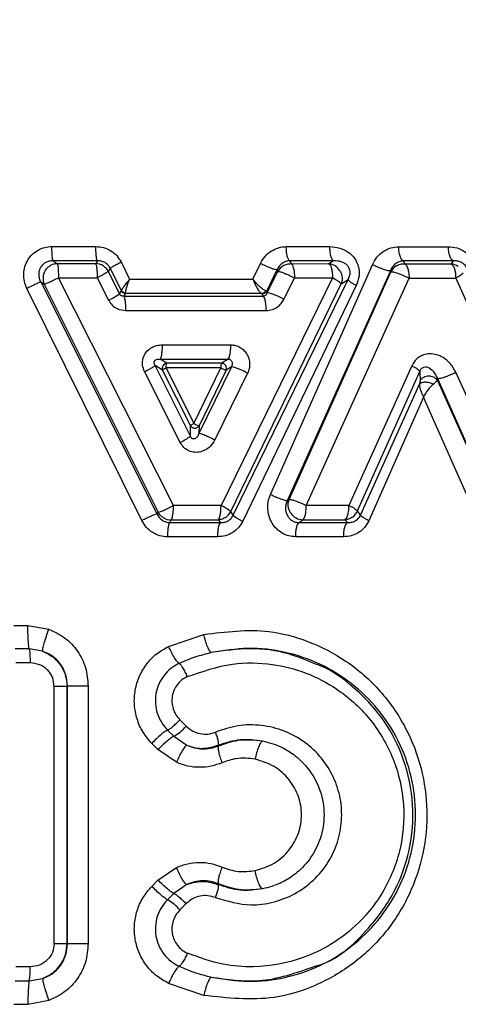
# Model space of a CAD drawing. Extents: x 106 to 300, y 47 to 278.
# Drawn here: x 137 to 142, y 136 to 146 of the extents above; entities that cross this region are included whole.
import ezdxf

# ---------------------------------------------------------------- set-up
doc = ezdxf.new("R2010")
doc.units = 0
doc.layers.get('0').update_dxf_attribs({"linetype": 'CONTINUOUS'})

msp = doc.modelspace()

# ---------------------------------------------------------------- linework, layer by layer
at = {"color": 7, "linetype": 'CONTINUOUS'}
for p, q in [((137.794, 143.795), (138.249, 143.795)), ((140.218, 143.794), (140.668, 143.794)), ((141.381, 143.793), (141.895, 143.793)), ((137.806, 143.647), (137.849, 143.62)), ((138.265, 143.647), (137.806, 143.647)), ((138.265, 143.647), (138.247, 143.62)), ((138.509, 143.635), (138.597, 143.456)), ((140.252, 143.646), (140.268, 143.618)), ((140.707, 143.646), (140.252, 143.646)), ((140.707, 143.646), (140.659, 143.617)), ((141.426, 143.646), (141.443, 143.616)), ((141.944, 143.645), (141.426, 143.646)), ((141.944, 143.645), (141.922, 143.615)), ((137.849, 143.62), (138.247, 143.62)), ((138.398, 143.57), (138.377, 143.537)), ((138.377, 143.537), (138.492, 143.305)), ((138.514, 143.34), (138.398, 143.57)), ((139.872, 143.456), (139.951, 143.62)), ((140.121, 143.553), (140.013, 143.331)), ((140.021, 143.316), (140.129, 143.538)), ((140.054, 141.23), (141.109, 143.607)), ((140.121, 143.553), (140.129, 143.538)), ((141.294, 143.543), (140.227, 141.166)), ((140.248, 141.18), (141.3, 143.533)), ((140.268, 143.618), (140.659, 143.617)), ((141.294, 143.543), (141.3, 143.533)), ((141.443, 143.616), (141.922, 143.615)), ((137.678, 143.428), (137.715, 143.405)), ((137.678, 143.428), (138.881, 141.029)), ((139.051, 141.116), (137.861, 143.472)), ((137.861, 143.472), (138.263, 143.472)), ((138.263, 143.472), (138.38, 143.24)), ((138.597, 143.456), (139.872, 143.456)), ((140.696, 143.47), (139.543, 141.116)), ((139.669, 141.016), (140.858, 143.453)), ((140.193, 143.248), (140.302, 143.47)), ((140.302, 143.47), (140.696, 143.47)), ((140.424, 141.117), (141.487, 143.469)), ((140.785, 143.409), (140.858, 143.453)), ((141.487, 143.469), (141.97, 143.468)), ((141.97, 143.468), (143.022, 141.122)), ((138.725, 140.961), (137.535, 143.361)), ((137.715, 143.405), (138.892, 141.048)), ((138.492, 143.305), (138.513, 143.336)), ((138.513, 143.336), (138.514, 143.34)), ((139.644, 141.054), (140.785, 143.409)), ((140.942, 143.392), (139.767, 140.954)), ((140.013, 143.331), (140.004, 143.335)), ((140.013, 143.331), (140.021, 143.316)), ((138.555, 143.309), (138.538, 143.282)), ((138.538, 143.282), (139.98, 143.28)), ((138.555, 143.309), (138.556, 143.314)), ((139.961, 143.308), (138.555, 143.309)), ((139.967, 143.304), (139.961, 143.308)), ((139.98, 143.28), (139.967, 143.304)), ((138.556, 143.133), (140.012, 143.133)), ((138.934, 142.778), (139.644, 142.778)), ((138.913, 142.63), (139.616, 142.631)), ((138.982, 142.588), (138.913, 142.63)), ((139.616, 142.631), (139.55, 142.588)), ((139.226, 141.833), (138.861, 142.565)), ((138.939, 142.518), (138.861, 142.565)), ((139.227, 141.943), (138.939, 142.518)), ((138.975, 142.539), (139.261, 141.964)), ((139.54, 142.539), (138.975, 142.539)), ((139.55, 142.588), (138.982, 142.588)), ((139.261, 141.964), (139.54, 142.539)), ((139.65, 142.552), (139.315, 141.862)), ((139.596, 142.517), (139.316, 141.942)), ((139.65, 142.552), (139.596, 142.517)), ((141.516, 142.561), (140.866, 141.118)), ((139.121, 141.77), (138.753, 142.501)), ((139.818, 142.484), (139.479, 141.795)), ((140.955, 141.061), (141.598, 142.504)), ((141.598, 142.504), (141.601, 142.403)), ((141.78, 142.408), (141.78, 142.429)), ((141.78, 142.429), (142.393, 141.056)), ((142.592, 141.121), (141.972, 142.494)), ((140.987, 141.016), (141.595, 142.373)), ((141.78, 142.408), (142.389, 141.05)), ((141.638, 142.237), (141.072, 140.959)), ((142.192, 140.985), (141.638, 142.237)), ((139.226, 141.833), (139.227, 141.943)), ((139.316, 141.942), (139.315, 141.862)), ((139.543, 141.116), (139.051, 141.116)), ((140.227, 141.166), (140.248, 141.18)), ((140.866, 141.118), (140.424, 141.117)), ((138.892, 141.048), (138.881, 141.029)), ((139.669, 141.016), (139.644, 141.054)), ((140.987, 141.016), (140.955, 141.061)), ((139.012, 140.941), (139.028, 140.968)), ((139.012, 140.941), (139.534, 140.941)), ((139.028, 140.968), (139.516, 140.969)), ((139.516, 140.969), (139.534, 140.941)), ((140.347, 140.941), (140.39, 140.97)), ((140.347, 140.941), (140.848, 140.942)), ((140.39, 140.97), (140.827, 140.97)), ((140.827, 140.97), (140.848, 140.942)), ((139.507, 140.794), (138.989, 140.793)), ((140.809, 140.794), (140.312, 140.794)), ((137.4, 139.877), (137.546, 139.877)), ((137.546, 139.877), (137.762, 139.839)), ((139.001, 139.66), (139.366, 139.784)), ((137.56, 139.635), (137.413, 139.635)), ((137.697, 139.611), (137.56, 139.635)), ((137.569, 139.49), (137.42, 139.49)), ((137.818, 136.59), (137.818, 139.247)), ((137.952, 139.247), (137.818, 139.247)), ((137.952, 139.247), (137.954, 139.25)), ((137.952, 136.59), (137.952, 139.247)), ((137.954, 136.588), (137.954, 139.25)), ((138.169, 139.25), (138.169, 136.588)), ((139.117, 138.901), (139.182, 138.837)), ((138.99, 138.795), (139.054, 138.731)), ((138.891, 138.593), (138.827, 138.657)), ((139.054, 138.731), (139.188, 138.639)), ((139.082, 138.462), (138.891, 138.593)), ((139.516, 138.632), (139.516, 138.641)), ((138.891, 137.245), (139.081, 137.376)), ((138.827, 137.18), (138.891, 137.245)), ((139.188, 137.198), (139.054, 137.107)), ((139.516, 137.197), (139.516, 137.206)), ((139.054, 137.107), (138.99, 137.042)), ((139.182, 137.001), (139.117, 136.936)), ((137.954, 136.588), (137.952, 136.59)), ((137.569, 136.348), (137.42, 136.348)), ((137.413, 136.202), (137.56, 136.202)), ((137.56, 136.202), (137.697, 136.226)), ((139.365, 136.053), (139.001, 136.177)), ((137.762, 135.999), (137.546, 135.96)), ((137.546, 135.96), (137.4, 135.96))]:
    msp.add_line(p, q, dxfattribs=at)
for centre, radius, start, end in [((137.854, 143.466), 0.152, 147.485, 203.4223), ((138.241, 143.467), 0.152, 57.2768, 87.5813), ((140.264, 143.465), 0.152, 119.884, 151.6352), ((140.642, 143.466), 0.152, 30.7644, 83.6843), ((141.435, 143.464), 0.152, 120.1006, 153.0739), ((141.907, 143.464), 0.152, 53.8009, 84.3986), ((138.053, 143.941), 0.773, 294.9913, 304.6191), ((139.902, 142.761), 0.568, 59.2127, 77.9), ((138.987, 142.538), 0.0507, 95.1113, 149.2368), ((139.549, 142.537), 0.0507, 336.6725, 33.2106), ((139.505, 141.947), 0.622, 59.8369, 76.5407), ((138.905, 142.242), 0.519, 294.5938, 308.1664), ((139.026, 141.121), 0.152, 239.6247, 270.7885), ((139.507, 141.121), 0.152, 303.695, 334.023), ((140.391, 141.122), 0.152, 213.3696, 269.4832), ((140.815, 141.122), 0.152, 305.3762, 336.2388), ((138.793, 139.176), 0.517, 300.4269, 318.9394), ((138.721, 136.59), 0.526, 41.1465, 59.3013), ((136.759, 136.322), 0.81, 351.4772, 1.7858)]:
    msp.add_arc(centre, radius, start, end, dxfattribs=at)
for points, knots in [([(141.658, 149.522), (141.892, 149.227), (142.375, 148.621), (143.157, 147.77), (143.955, 146.943), (144.902, 146.003), (145.96, 144.988), (147.099, 143.921), (148.157, 142.946), (149.127, 142.062), (149.985, 141.285), (150.653, 140.684), (151.142, 140.246), (151.441, 139.977), (151.636, 139.804), (151.759, 139.693), (151.777, 139.677), (151.786, 139.669)], [0, 0, 0, 0, 0.056757, 0.116577, 0.176234, 0.234431, 0.32625, 0.412443, 0.496895, 0.581736, 0.663801, 0.743685, 0.805462, 0.864479, 0.903365, 0.948242, 1, 1, 1, 1]), ([(149.786, 137.669), (149.778, 137.679), (149.763, 137.698), (149.653, 137.825), (149.485, 138.028), (149.229, 138.332), (148.72, 138.941), (147.88, 139.947), (146.646, 141.442), (145.235, 143.178), (143.912, 144.849), (142.77, 146.369), (141.851, 147.648), (141.296, 148.555), (141.027, 148.996)], [0, 0, 0, 0, 0.051373, 0.097956, 0.134669, 0.193252, 0.254168, 0.375354, 0.499236, 0.628479, 0.761199, 0.841444, 0.9231, 1, 1, 1, 1]), ([(137.535, 143.361), (137.525, 143.385), (137.505, 143.434), (137.5, 143.512), (137.512, 143.588), (137.543, 143.657), (137.589, 143.716), (137.65, 143.76), (137.719, 143.789), (137.769, 143.793), (137.794, 143.795)], [0, 0, 0, 0, 0.129775, 0.259029, 0.383878, 0.508187, 0.630485, 0.752495, 0.87609, 1, 1, 1, 1]), ([(137.806, 143.647), (137.804, 143.651), (137.801, 143.661), (137.797, 143.696), (137.795, 143.742), (137.794, 143.777), (137.794, 143.795)], [0, 0, 0, 0, 0.239921, 0.496804, 0.755435, 1, 1, 1, 1]), ([(138.265, 143.647), (138.262, 143.651), (138.258, 143.661), (138.253, 143.696), (138.249, 143.743), (138.249, 143.778), (138.249, 143.795)], [0, 0, 0, 0, 0.242274, 0.500046, 0.757793, 1, 1, 1, 1]), ([(138.249, 143.795), (138.276, 143.792), (138.33, 143.788), (138.404, 143.754), (138.468, 143.703), (138.495, 143.658), (138.509, 143.635)], [0, 0, 0, 0, 0.255105, 0.507232, 0.753901, 1, 1, 1, 1]), ([(139.951, 143.62), (139.965, 143.645), (139.994, 143.695), (140.061, 143.75), (140.136, 143.787), (140.191, 143.792), (140.218, 143.794)], [0, 0, 0, 0, 0.253765, 0.506925, 0.755088, 1, 1, 1, 1]), ([(140.252, 143.646), (140.248, 143.651), (140.239, 143.66), (140.227, 143.694), (140.219, 143.741), (140.218, 143.776), (140.218, 143.794)], [0, 0, 0, 0, 0.2342456, 0.488762, 0.7494207, 1, 1, 1, 1]), ([(140.668, 143.794), (140.703, 143.791), (140.77, 143.786), (140.854, 143.744), (140.917, 143.687), (140.954, 143.624), (140.972, 143.558), (140.974, 143.478), (140.954, 143.424), (140.942, 143.392)], [0, 0, 0, 0, 0.180551, 0.350854, 0.482151, 0.608501, 0.716554, 0.825711, 1, 1, 1, 1]), ([(140.707, 143.646), (140.701, 143.651), (140.691, 143.66), (140.678, 143.696), (140.67, 143.742), (140.669, 143.777), (140.668, 143.794)], [0, 0, 0, 0, 0.242418, 0.500134, 0.757776, 1, 1, 1, 1]), ([(141.109, 143.607), (141.123, 143.634), (141.152, 143.687), (141.219, 143.746), (141.297, 143.786), (141.353, 143.791), (141.381, 143.793)], [0, 0, 0, 0, 0.251267, 0.503254, 0.752726, 1, 1, 1, 1]), ([(141.426, 143.646), (141.42, 143.65), (141.408, 143.659), (141.394, 143.693), (141.383, 143.74), (141.382, 143.775), (141.381, 143.793)], [0, 0, 0, 0, 0.231334, 0.484567, 0.746226, 1, 1, 1, 1]), ([(141.895, 143.793), (141.925, 143.79), (141.983, 143.786), (142.059, 143.749), (142.12, 143.697), (142.145, 143.652), (142.157, 143.63)], [0, 0, 0, 0, 0.280829, 0.548402, 0.777612, 1, 1, 1, 1]), ([(141.944, 143.645), (141.937, 143.65), (141.924, 143.66), (141.908, 143.695), (141.897, 143.742), (141.895, 143.776), (141.895, 143.793)], [0, 0, 0, 0, 0.242554, 0.500219, 0.757764, 1, 1, 1, 1]), ([(137.806, 143.647), (137.793, 143.646), (137.766, 143.645), (137.729, 143.631), (137.698, 143.609), (137.674, 143.578), (137.66, 143.542), (137.656, 143.504), (137.661, 143.464), (137.673, 143.44), (137.678, 143.428)], [0, 0, 0, 0, 0.1264859, 0.2507537, 0.3732848, 0.4951871, 0.6178941, 0.7426459, 0.8700647, 1, 1, 1, 1]), ([(138.398, 143.57), (138.391, 143.582), (138.377, 143.605), (138.344, 143.63), (138.305, 143.645), (138.278, 143.646), (138.265, 143.647)], [0, 0, 0, 0, 0.24339, 0.489567, 0.74156, 1, 1, 1, 1]), ([(138.398, 143.57), (138.401, 143.573), (138.408, 143.578), (138.433, 143.594), (138.467, 143.613), (138.495, 143.628), (138.509, 143.635)], [0, 0, 0, 0, 0.239637, 0.49445, 0.752251, 1, 1, 1, 1]), ([(140.252, 143.646), (140.238, 143.645), (140.211, 143.641), (140.174, 143.621), (140.142, 143.592), (140.128, 143.566), (140.121, 143.553)], [0, 0, 0, 0, 0.246901, 0.49713, 0.748845, 1, 1, 1, 1]), ([(140.858, 143.453), (140.863, 143.465), (140.875, 143.488), (140.879, 143.522), (140.876, 143.548), (140.868, 143.573), (140.85, 143.601), (140.82, 143.624), (140.772, 143.645), (140.733, 143.646), (140.707, 143.646)], [0, 0, 0, 0, 0.124929, 0.24011, 0.295529, 0.350701, 0.464191, 0.586887, 0.718793, 1, 1, 1, 1]), ([(141.426, 143.646), (141.412, 143.644), (141.384, 143.639), (141.346, 143.617), (141.314, 143.585), (141.3, 143.557), (141.294, 143.543)], [0, 0, 0, 0, 0.248478, 0.500214, 0.751793, 1, 1, 1, 1]), ([(142.084, 143.574), (142.08, 143.58), (142.073, 143.593), (142.054, 143.615), (142.025, 143.634), (141.985, 143.646), (141.958, 143.646), (141.944, 143.645)], [0, 0, 0, 0, 0.110279, 0.224694, 0.467654, 0.728074, 1, 1, 1, 1]), ([(137.849, 143.62), (137.851, 143.616), (137.854, 143.607), (137.858, 143.575), (137.861, 143.53), (137.861, 143.492), (137.861, 143.472)], [0, 0, 0, 0, 0.2302784, 0.4621272, 0.7146451, 1, 1, 1, 1]), ([(138.247, 143.62), (138.249, 143.615), (138.253, 143.606), (138.258, 143.571), (138.262, 143.525), (138.262, 143.49), (138.263, 143.472)], [0, 0, 0, 0, 0.242252, 0.500003, 0.73967, 1, 1, 1, 1]), ([(138.377, 143.537), (138.373, 143.534), (138.367, 143.529), (138.342, 143.514), (138.307, 143.494), (138.279, 143.48), (138.263, 143.472)], [0, 0, 0, 0, 0.232989, 0.500043, 0.716818, 1, 1, 1, 1]), ([(140.121, 143.553), (140.115, 143.553), (140.106, 143.554), (140.081, 143.562), (140.058, 143.57), (140.031, 143.582), (139.995, 143.598), (139.968, 143.611), (139.951, 143.62)], [0, 0, 0, 0, 0.238638, 0.367834, 0.5, 0.632166, 0.761362, 1, 1, 1, 1]), ([(140.129, 143.538), (140.132, 143.538), (140.138, 143.538), (140.152, 143.535), (140.171, 143.529), (140.193, 143.521), (140.219, 143.51), (140.245, 143.499), (140.274, 143.485), (140.292, 143.475), (140.302, 143.47)], [0, 0, 0, 0, 0.123993, 0.250012, 0.366913, 0.500014, 0.615451, 0.746622, 0.856949, 1, 1, 1, 1]), ([(140.268, 143.618), (140.273, 143.614), (140.282, 143.604), (140.292, 143.571), (140.299, 143.535), (140.302, 143.501), (140.302, 143.481), (140.302, 143.47)], [0, 0, 0, 0, 0.224939, 0.499314, 0.706473, 0.842567, 1, 1, 1, 1]), ([(140.659, 143.617), (140.664, 143.612), (140.675, 143.602), (140.686, 143.567), (140.695, 143.522), (140.696, 143.487), (140.696, 143.47)], [0, 0, 0, 0, 0.259769, 0.499995, 0.749008, 1, 1, 1, 1]), ([(141.294, 143.543), (141.291, 143.543), (141.285, 143.542), (141.27, 143.544), (141.249, 143.549), (141.223, 143.558), (141.194, 143.569), (141.164, 143.581), (141.135, 143.594), (141.117, 143.603), (141.109, 143.607)], [0, 0, 0, 0, 0.114881, 0.238016, 0.367341, 0.5, 0.632659, 0.761984, 0.885119, 1, 1, 1, 1]), ([(141.3, 143.533), (141.303, 143.533), (141.309, 143.534), (141.325, 143.532), (141.346, 143.527), (141.378, 143.517), (141.416, 143.502), (141.455, 143.484), (141.476, 143.474), (141.487, 143.469)], [0, 0, 0, 0, 0.1245045, 0.2503049, 0.3672849, 0.5005979, 0.7304238, 0.8480218, 1, 1, 1, 1]), ([(141.443, 143.616), (141.449, 143.612), (141.461, 143.602), (141.474, 143.57), (141.483, 143.533), (141.487, 143.5), (141.487, 143.48), (141.487, 143.469)], [0, 0, 0, 0, 0.2235932, 0.4993088, 0.7029394, 0.8399252, 1, 1, 1, 1]), ([(141.922, 143.615), (141.928, 143.61), (141.941, 143.601), (141.957, 143.566), (141.968, 143.521), (141.969, 143.486), (141.97, 143.468)], [0, 0, 0, 0, 0.242413, 0.500008, 0.736004, 1, 1, 1, 1]), ([(137.678, 143.428), (137.673, 143.426), (137.664, 143.423), (137.629, 143.407), (137.584, 143.385), (137.551, 143.369), (137.535, 143.361)], [0, 0, 0, 0, 0.2443416, 0.5039892, 0.7614342, 1, 1, 1, 1]), ([(137.715, 143.405), (137.72, 143.407), (137.73, 143.41), (137.765, 143.425), (137.81, 143.447), (137.843, 143.463), (137.861, 143.472)], [0, 0, 0, 0, 0.249615, 0.500013, 0.736326, 1, 1, 1, 1]), ([(138.597, 143.456), (138.587, 143.444), (138.566, 143.419), (138.54, 143.385), (138.52, 143.356), (138.516, 143.345), (138.514, 143.34)], [0, 0, 0, 0, 0.2488246, 0.4982052, 0.7485396, 1, 1, 1, 1]), ([(138.556, 143.314), (138.556, 143.319), (138.556, 143.332), (138.565, 143.365), (138.578, 143.408), (138.59, 143.439), (138.597, 143.456)], [0, 0, 0, 0, 0.226398, 0.498606, 0.710466, 1, 1, 1, 1]), ([(139.872, 143.456), (139.879, 143.438), (139.895, 143.4), (139.921, 143.354), (139.945, 143.321), (139.956, 143.312), (139.961, 143.308)], [0, 0, 0, 0, 0.270792, 0.553537, 0.794606, 1, 1, 1, 1]), ([(140.004, 143.335), (139.996, 143.34), (139.98, 143.348), (139.945, 143.378), (139.907, 143.415), (139.884, 143.442), (139.872, 143.456)], [0, 0, 0, 0, 0.2515206, 0.5019153, 0.7512426, 1, 1, 1, 1]), ([(140.785, 143.409), (140.782, 143.412), (140.778, 143.419), (140.758, 143.433), (140.731, 143.451), (140.708, 143.463), (140.696, 143.47)], [0, 0, 0, 0, 0.25451, 0.500002, 0.742247, 1, 1, 1, 1]), ([(140.858, 143.453), (140.86, 143.449), (140.864, 143.443), (140.882, 143.428), (140.908, 143.411), (140.931, 143.398), (140.942, 143.392)], [0, 0, 0, 0, 0.237593, 0.489419, 0.746834, 1, 1, 1, 1]), ([(142.047, 143.524), (142.045, 143.521), (142.041, 143.514), (142.025, 143.501), (142.001, 143.485), (141.981, 143.474), (141.97, 143.468)], [0, 0, 0, 0, 0.236245, 0.500015, 0.724665, 1, 1, 1, 1]), ([(138.555, 143.309), (138.551, 143.309), (138.542, 143.31), (138.53, 143.316), (138.519, 143.325), (138.515, 143.333), (138.513, 143.336)], [0, 0, 0, 0, 0.245438, 0.499989, 0.754545, 1, 1, 1, 1]), ([(138.556, 143.314), (138.551, 143.314), (138.543, 143.315), (138.531, 143.321), (138.52, 143.329), (138.516, 143.336), (138.514, 143.34)], [0, 0, 0, 0, 0.246459, 0.501026, 0.755053, 1, 1, 1, 1]), ([(140.004, 143.335), (140.001, 143.332), (139.996, 143.324), (139.986, 143.315), (139.974, 143.31), (139.965, 143.309), (139.961, 143.308)], [0, 0, 0, 0, 0.245342, 0.500001, 0.75466, 1, 1, 1, 1]), ([(140.013, 143.331), (140.01, 143.327), (140.005, 143.319), (139.994, 143.31), (139.981, 143.305), (139.971, 143.304), (139.967, 143.304)], [0, 0, 0, 0, 0.244998, 0.500006, 0.755011, 1, 1, 1, 1]), ([(138.38, 143.24), (138.391, 143.222), (138.414, 143.186), (138.476, 143.144), (138.527, 143.137), (138.556, 143.133)], [0, 0, 0, 0, 0.294921, 0.592271, 1, 1, 1, 1]), ([(138.538, 143.282), (138.533, 143.281), (138.524, 143.281), (138.511, 143.285), (138.501, 143.292), (138.495, 143.299), (138.493, 143.303), (138.492, 143.305)], [0, 0, 0, 0, 0.289041, 0.547132, 0.778257, 0.889057, 1, 1, 1, 1]), ([(138.538, 143.282), (138.54, 143.277), (138.545, 143.267), (138.551, 143.232), (138.555, 143.185), (138.556, 143.15), (138.556, 143.133)], [0, 0, 0, 0, 0.242326, 0.500157, 0.757902, 1, 1, 1, 1]), ([(140.021, 143.316), (140.019, 143.311), (140.015, 143.302), (140.006, 143.291), (139.994, 143.283), (139.985, 143.281), (139.98, 143.28)], [0, 0, 0, 0, 0.260229, 0.519206, 0.768104, 1, 1, 1, 1]), ([(140.012, 143.133), (140.011, 143.15), (140.01, 143.185), (140.003, 143.231), (139.993, 143.266), (139.985, 143.276), (139.98, 143.28)], [0, 0, 0, 0, 0.242629, 0.500391, 0.757939, 1, 1, 1, 1]), ([(140.012, 143.133), (140.032, 143.135), (140.073, 143.138), (140.125, 143.166), (140.167, 143.203), (140.184, 143.233), (140.193, 143.248)], [0, 0, 0, 0, 0.272858, 0.542647, 0.771618, 1, 1, 1, 1]), ([(138.753, 142.501), (138.744, 142.523), (138.729, 142.562), (138.731, 142.62), (138.747, 142.671), (138.779, 142.718), (138.825, 142.752), (138.878, 142.774), (138.915, 142.777), (138.934, 142.778)], [0, 0, 0, 0, 0.17803, 0.304268, 0.429396, 0.572628, 0.719613, 0.855124, 1, 1, 1, 1]), ([(138.934, 142.778), (138.934, 142.761), (138.933, 142.726), (138.928, 142.68), (138.921, 142.644), (138.915, 142.635), (138.913, 142.63)], [0, 0, 0, 0, 0.24218, 0.499918, 0.757701, 1, 1, 1, 1]), ([(139.616, 142.631), (139.62, 142.636), (139.628, 142.645), (139.637, 142.68), (139.643, 142.727), (139.644, 142.761), (139.644, 142.778)], [0, 0, 0, 0, 0.242169, 0.499815, 0.757561, 1, 1, 1, 1]), ([(139.644, 142.778), (139.661, 142.777), (139.695, 142.775), (139.742, 142.754), (139.782, 142.723), (139.813, 142.682), (139.833, 142.635), (139.841, 142.584), (139.837, 142.532), (139.824, 142.5), (139.818, 142.484)], [0, 0, 0, 0, 0.1244145, 0.2523204, 0.3774153, 0.5027468, 0.6262136, 0.7514715, 0.8749034, 1, 1, 1, 1]), ([(138.861, 142.565), (138.859, 142.569), (138.854, 142.577), (138.851, 142.589), (138.851, 142.599), (138.852, 142.605), (138.855, 142.611), (138.86, 142.619), (138.869, 142.626), (138.888, 142.632), (138.902, 142.631), (138.913, 142.63)], [0, 0, 0, 0, 0.136665, 0.251978, 0.302441, 0.349721, 0.396156, 0.44437, 0.553273, 0.684259, 1, 1, 1, 1]), ([(139.616, 142.631), (139.621, 142.631), (139.629, 142.63), (139.641, 142.625), (139.65, 142.616), (139.656, 142.605), (139.66, 142.592), (139.66, 142.579), (139.657, 142.565), (139.652, 142.556), (139.65, 142.552)], [0, 0, 0, 0, 0.112772, 0.22527, 0.341545, 0.463988, 0.59285, 0.726732, 0.863319, 1, 1, 1, 1]), ([(141.972, 142.494), (141.954, 142.526), (141.919, 142.587), (141.846, 142.646), (141.773, 142.679), (141.703, 142.688), (141.637, 142.677), (141.583, 142.648), (141.541, 142.609), (141.524, 142.577), (141.516, 142.561)], [0, 0, 0, 0, 0.184741, 0.346074, 0.475018, 0.598276, 0.711694, 0.821193, 0.910196, 1, 1, 1, 1]), ([(138.753, 142.501), (138.766, 142.508), (138.793, 142.522), (138.827, 142.541), (138.852, 142.557), (138.858, 142.562), (138.861, 142.565)], [0, 0, 0, 0, 0.248169, 0.505945, 0.760524, 1, 1, 1, 1]), ([(138.975, 142.539), (138.97, 142.536), (138.961, 142.532), (138.95, 142.526), (138.942, 142.521), (138.94, 142.519), (138.939, 142.518)], [0, 0, 0, 0, 0.272867, 0.51449, 0.747788, 1, 1, 1, 1]), ([(138.975, 142.539), (138.975, 142.545), (138.975, 142.557), (138.977, 142.572), (138.979, 142.583), (138.981, 142.587), (138.982, 142.588)], [0, 0, 0, 0, 0.255674, 0.499999, 0.743935, 1, 1, 1, 1]), ([(139.55, 142.588), (139.549, 142.587), (139.546, 142.584), (139.543, 142.574), (139.541, 142.562), (139.54, 142.549), (139.54, 142.543), (139.54, 142.539)], [0, 0, 0, 0, 0.215399, 0.44632, 0.705286, 0.848215, 1, 1, 1, 1]), ([(139.54, 142.539), (139.543, 142.537), (139.55, 142.534), (139.562, 142.529), (139.573, 142.524), (139.583, 142.52), (139.591, 142.517), (139.594, 142.517), (139.596, 142.517)], [0, 0, 0, 0, 0.1291125, 0.2648651, 0.5000769, 0.6293669, 0.753397, 1, 1, 1, 1]), ([(141.598, 142.504), (141.595, 142.507), (141.591, 142.514), (141.573, 142.528), (141.548, 142.544), (141.526, 142.555), (141.516, 142.561)], [0, 0, 0, 0, 0.244436, 0.498408, 0.753218, 1, 1, 1, 1]), ([(141.598, 142.504), (141.6, 142.509), (141.604, 142.519), (141.614, 142.532), (141.626, 142.542), (141.644, 142.551), (141.669, 142.551), (141.707, 142.537), (141.749, 142.498), (141.769, 142.452), (141.78, 142.429)], [0, 0, 0, 0, 0.051131, 0.099773, 0.147907, 0.197756, 0.307499, 0.432574, 0.710803, 1, 1, 1, 1]), ([(141.601, 142.403), (141.605, 142.411), (141.615, 142.427), (141.638, 142.444), (141.663, 142.455), (141.689, 142.458), (141.715, 142.456), (141.741, 142.447), (141.764, 142.431), (141.775, 142.416), (141.78, 142.408)], [0, 0, 0, 0, 0.133035, 0.263879, 0.38738, 0.499979, 0.612597, 0.736114, 0.866966, 1, 1, 1, 1]), ([(141.972, 142.494), (141.964, 142.489), (141.946, 142.48), (141.916, 142.466), (141.884, 142.453), (141.854, 142.442), (141.826, 142.434), (141.804, 142.429), (141.788, 142.427), (141.782, 142.429), (141.78, 142.429)], [0, 0, 0, 0, 0.115348, 0.239236, 0.369416, 0.502778, 0.635721, 0.764712, 0.886813, 1, 1, 1, 1]), ([(141.601, 142.403), (141.6, 142.399), (141.6, 142.392), (141.596, 142.379), (141.595, 142.373)], [0, 0, 0, 0, 0.470861, 1, 1, 1, 1]), ([(141.595, 142.373), (141.598, 142.376), (141.604, 142.383), (141.62, 142.39), (141.638, 142.394), (141.657, 142.395), (141.677, 142.393), (141.697, 142.389), (141.718, 142.382), (141.731, 142.376), (141.737, 142.372)], [0, 0, 0, 0, 0.135058, 0.269236, 0.398912, 0.521154, 0.634024, 0.747374, 0.87003, 1, 1, 1, 1]), ([(141.595, 142.373), (141.595, 142.365), (141.595, 142.351), (141.602, 142.32), (141.615, 142.282), (141.63, 142.253), (141.638, 142.237)], [0, 0, 0, 0, 0.213016, 0.431522, 0.689692, 1, 1, 1, 1]), ([(141.638, 142.237), (141.645, 142.249), (141.659, 142.275), (141.684, 142.312), (141.711, 142.346), (141.728, 142.364), (141.737, 142.372)], [0, 0, 0, 0, 0.247006, 0.495159, 0.74571, 1, 1, 1, 1]), ([(141.737, 142.372), (141.749, 142.382), (141.769, 142.4), (141.777, 142.406), (141.78, 142.408)], [0, 0, 0, 0, 0.561048, 1, 1, 1, 1]), ([(139.261, 141.964), (139.257, 141.962), (139.248, 141.957), (139.238, 141.951), (139.23, 141.946), (139.228, 141.944), (139.227, 141.943)], [0, 0, 0, 0, 0.2662768, 0.5130833, 0.7528411, 1, 1, 1, 1]), ([(139.261, 141.964), (139.264, 141.963), (139.27, 141.96), (139.282, 141.954), (139.296, 141.948), (139.307, 141.944), (139.313, 141.942), (139.315, 141.942), (139.316, 141.942)], [0, 0, 0, 0, 0.125038, 0.259127, 0.505014, 0.739202, 0.864376, 1, 1, 1, 1]), ([(139.315, 141.862), (139.31, 141.85), (139.303, 141.832), (139.287, 141.815), (139.274, 141.807), (139.261, 141.804), (139.252, 141.806), (139.245, 141.809), (139.239, 141.813), (139.232, 141.821), (139.228, 141.828), (139.226, 141.833)], [0, 0, 0, 0, 0.321295, 0.468181, 0.597222, 0.704378, 0.751183, 0.795755, 0.840881, 0.889119, 1, 1, 1, 1]), ([(139.479, 141.795), (139.462, 141.803), (139.435, 141.816), (139.4, 141.832), (139.375, 141.843), (139.353, 141.851), (139.329, 141.86), (139.32, 141.861), (139.315, 141.862)], [0, 0, 0, 0, 0.2391796, 0.3681814, 0.4999977, 0.6318143, 0.7608171, 1, 1, 1, 1]), ([(139.479, 141.795), (139.464, 141.771), (139.439, 141.731), (139.386, 141.692), (139.332, 141.67), (139.271, 141.663), (139.209, 141.68), (139.155, 141.715), (139.133, 141.751), (139.121, 141.77)], [0, 0, 0, 0, 0.1859014, 0.3118876, 0.4352044, 0.5780214, 0.7177554, 0.8577832, 1, 1, 1, 1]), ([(140.312, 140.794), (140.289, 140.796), (140.242, 140.799), (140.175, 140.828), (140.116, 140.872), (140.07, 140.932), (140.038, 141.002), (140.024, 141.078), (140.027, 141.157), (140.045, 141.205), (140.054, 141.23)], [0, 0, 0, 0, 0.12056, 0.242552, 0.365989, 0.490495, 0.617402, 0.744631, 0.872675, 1, 1, 1, 1]), ([(140.227, 141.166), (140.221, 141.167), (140.212, 141.167), (140.187, 141.175), (140.163, 141.183), (140.136, 141.193), (140.099, 141.208), (140.071, 141.221), (140.054, 141.23)], [0, 0, 0, 0, 0.238478, 0.36773, 0.499999, 0.632268, 0.761521, 1, 1, 1, 1]), ([(138.892, 141.048), (138.898, 141.049), (138.908, 141.051), (138.939, 141.063), (138.97, 141.077), (139.005, 141.093), (139.033, 141.107), (139.051, 141.116)], [0, 0, 0, 0, 0.238272, 0.478533, 0.601764, 0.746079, 1, 1, 1, 1]), ([(139.028, 140.968), (139.031, 140.973), (139.037, 140.982), (139.044, 141.015), (139.049, 141.052), (139.051, 141.085), (139.051, 141.105), (139.051, 141.116)], [0, 0, 0, 0, 0.227027, 0.499322, 0.709073, 0.844506, 1, 1, 1, 1]), ([(139.516, 140.969), (139.519, 140.973), (139.526, 140.983), (139.535, 141.017), (139.542, 141.063), (139.542, 141.099), (139.543, 141.116)], [0, 0, 0, 0, 0.241797, 0.481793, 0.754536, 1, 1, 1, 1]), ([(139.644, 141.054), (139.641, 141.057), (139.635, 141.063), (139.614, 141.077), (139.583, 141.096), (139.557, 141.109), (139.543, 141.116)], [0, 0, 0, 0, 0.233965, 0.50003, 0.719463, 1, 1, 1, 1]), ([(140.227, 141.166), (140.222, 141.154), (140.212, 141.129), (140.208, 141.09), (140.213, 141.051), (140.226, 141.015), (140.248, 140.984), (140.277, 140.96), (140.31, 140.944), (140.335, 140.942), (140.347, 140.941)], [0, 0, 0, 0, 0.126574, 0.253419, 0.379998, 0.505875, 0.630779, 0.754641, 0.877608, 1, 1, 1, 1]), ([(140.248, 141.18), (140.251, 141.181), (140.256, 141.181), (140.271, 141.178), (140.29, 141.172), (140.312, 141.165), (140.337, 141.156), (140.366, 141.144), (140.396, 141.131), (140.415, 141.122), (140.424, 141.117)], [0, 0, 0, 0, 0.124812, 0.247782, 0.373327, 0.492802, 0.607661, 0.734678, 0.874561, 1, 1, 1, 1]), ([(140.39, 140.97), (140.394, 140.974), (140.404, 140.984), (140.415, 141.018), (140.423, 141.063), (140.424, 141.098), (140.424, 141.117)], [0, 0, 0, 0, 0.242365, 0.500046, 0.721283, 1, 1, 1, 1]), ([(140.827, 140.97), (140.833, 140.975), (140.843, 140.985), (140.855, 141.019), (140.864, 141.064), (140.866, 141.1), (140.866, 141.118)], [0, 0, 0, 0, 0.242598, 0.484311, 0.746817, 1, 1, 1, 1]), ([(140.866, 141.118), (140.879, 141.111), (140.902, 141.1), (140.929, 141.083), (140.948, 141.07), (140.953, 141.064), (140.955, 141.061)], [0, 0, 0, 0, 0.277362, 0.49998, 0.764252, 1, 1, 1, 1]), ([(138.881, 141.029), (138.876, 141.028), (138.868, 141.026), (138.846, 141.018), (138.825, 141.009), (138.801, 140.998), (138.767, 140.983), (138.742, 140.97), (138.725, 140.961)], [0, 0, 0, 0, 0.239823, 0.368595, 0.5, 0.631404, 0.760177, 1, 1, 1, 1]), ([(138.881, 141.029), (138.888, 141.017), (138.902, 140.992), (138.934, 140.964), (138.971, 140.945), (138.999, 140.942), (139.012, 140.941)], [0, 0, 0, 0, 0.252813, 0.504181, 0.75335, 1, 1, 1, 1]), ([(139.534, 140.941), (139.548, 140.941), (139.575, 140.942), (139.614, 140.956), (139.648, 140.98), (139.662, 141.004), (139.669, 141.016)], [0, 0, 0, 0, 0.263951, 0.518699, 0.763146, 1, 1, 1, 1]), ([(139.669, 141.016), (139.672, 141.013), (139.678, 141.007), (139.7, 140.991), (139.73, 140.973), (139.755, 140.96), (139.767, 140.954)], [0, 0, 0, 0, 0.244535, 0.5, 0.755465, 1, 1, 1, 1]), ([(140.904, 140.998), (140.892, 140.991), (140.868, 140.977), (140.841, 140.972), (140.827, 140.97)], [0, 0, 0, 0, 0.5, 1, 1, 1, 1]), ([(140.848, 140.942), (140.862, 140.942), (140.89, 140.941), (140.929, 140.955), (140.964, 140.978), (140.979, 141.004), (140.987, 141.016)], [0, 0, 0, 0, 0.269384, 0.527525, 0.770709, 1, 1, 1, 1]), ([(141.072, 140.959), (141.061, 140.965), (141.038, 140.977), (141.012, 140.994), (140.993, 141.007), (140.989, 141.013), (140.987, 141.016)], [0, 0, 0, 0, 0.2535299, 0.5108986, 0.7625177, 1, 1, 1, 1]), ([(138.989, 140.793), (138.963, 140.795), (138.909, 140.8), (138.834, 140.836), (138.768, 140.888), (138.74, 140.937), (138.725, 140.961)], [0, 0, 0, 0, 0.245458, 0.493334, 0.74595, 1, 1, 1, 1]), ([(139.012, 140.941), (139.009, 140.936), (139.003, 140.927), (138.995, 140.891), (138.99, 140.845), (138.99, 140.81), (138.989, 140.793)], [0, 0, 0, 0, 0.242248, 0.499972, 0.757711, 1, 1, 1, 1]), ([(139.767, 140.954), (139.754, 140.931), (139.727, 140.885), (139.664, 140.835), (139.59, 140.8), (139.535, 140.796), (139.507, 140.794)], [0, 0, 0, 0, 0.2405541, 0.4833378, 0.7394445, 1, 1, 1, 1]), ([(139.534, 140.941), (139.531, 140.936), (139.523, 140.927), (139.514, 140.892), (139.508, 140.845), (139.507, 140.81), (139.507, 140.794)], [0, 0, 0, 0, 0.242278, 0.5, 0.757722, 1, 1, 1, 1]), ([(140.347, 140.941), (140.342, 140.937), (140.333, 140.927), (140.321, 140.892), (140.314, 140.846), (140.313, 140.811), (140.312, 140.794)], [0, 0, 0, 0, 0.242292, 0.499957, 0.757645, 1, 1, 1, 1]), ([(141.072, 140.959), (141.059, 140.936), (141.034, 140.89), (140.971, 140.838), (140.895, 140.801), (140.838, 140.796), (140.809, 140.794)], [0, 0, 0, 0, 0.231956, 0.4684, 0.730435, 1, 1, 1, 1]), ([(140.848, 140.942), (140.843, 140.937), (140.832, 140.927), (140.819, 140.892), (140.81, 140.846), (140.809, 140.811), (140.809, 140.794)], [0, 0, 0, 0, 0.242336, 0.499997, 0.757661, 1, 1, 1, 1]), ([(137.56, 139.635), (137.558, 139.644), (137.554, 139.663), (137.55, 139.722), (137.546, 139.796), (137.546, 139.851), (137.546, 139.877)], [0, 0, 0, 0, 0.243089, 0.500002, 0.756914, 1, 1, 1, 1]), ([(137.697, 139.611), (137.698, 139.62), (137.7, 139.637), (137.714, 139.692), (137.735, 139.762), (137.753, 139.814), (137.762, 139.839)], [0, 0, 0, 0, 0.243104, 0.499998, 0.756893, 1, 1, 1, 1]), ([(137.762, 139.839), (137.82, 139.811), (137.935, 139.757), (138.065, 139.615), (138.153, 139.442), (138.164, 139.314), (138.169, 139.25)], [0, 0, 0, 0, 0.251267, 0.498655, 0.746545, 1, 1, 1, 1]), ([(139.366, 139.784), (139.591, 139.812), (139.957, 139.857), (140.456, 139.722), (140.851, 139.519), (141.198, 139.214), (141.462, 138.833), (141.627, 138.408), (141.688, 137.961), (141.646, 137.513), (141.501, 137.083), (141.257, 136.694), (140.924, 136.371), (140.529, 136.144), (140.004, 135.981), (139.61, 136.025), (139.365, 136.053)], [0, 0, 0, 0, 0.099499, 0.161131, 0.228139, 0.297442, 0.365088, 0.430501, 0.494159, 0.557646, 0.622384, 0.689292, 0.757912, 0.826712, 0.892532, 1, 1, 1, 1]), ([(139.442, 139.596), (139.436, 139.601), (139.424, 139.611), (139.403, 139.656), (139.382, 139.717), (139.371, 139.762), (139.366, 139.784)], [0, 0, 0, 0, 0.2417283, 0.4999982, 0.758269, 1, 1, 1, 1]), ([(137.56, 139.635), (137.561, 139.63), (137.564, 139.618), (137.566, 139.583), (137.568, 139.539), (137.569, 139.506), (137.569, 139.49)], [0, 0, 0, 0, 0.243142, 0.500073, 0.756965, 1, 1, 1, 1]), ([(137.697, 139.611), (137.734, 139.593), (137.805, 139.559), (137.885, 139.471), (137.94, 139.366), (137.948, 139.288), (137.952, 139.247)], [0, 0, 0, 0, 0.258133, 0.497914, 0.74393, 1, 1, 1, 1]), ([(137.954, 139.25), (137.951, 139.289), (137.945, 139.369), (137.89, 139.477), (137.806, 139.564), (137.734, 139.595), (137.697, 139.611)], [0, 0, 0, 0, 0.250011, 0.497864, 0.747072, 1, 1, 1, 1]), ([(138.827, 138.657), (138.795, 138.695), (138.73, 138.77), (138.67, 138.91), (138.641, 139.058), (138.651, 139.209), (138.694, 139.354), (138.771, 139.482), (138.873, 139.59), (138.959, 139.637), (139.001, 139.66)], [0, 0, 0, 0, 0.125214, 0.250956, 0.376644, 0.50254, 0.627826, 0.752604, 0.876554, 1, 1, 1, 1]), ([(139.11, 139.484), (139.104, 139.489), (139.091, 139.499), (139.062, 139.541), (139.03, 139.597), (139.011, 139.64), (139.001, 139.66)], [0, 0, 0, 0, 0.241748, 0.500001, 0.758254, 1, 1, 1, 1]), ([(139.442, 139.596), (139.386, 139.581), (139.272, 139.553), (139.164, 139.507), (139.11, 139.484)], [0, 0, 0, 0, 0.49981, 1, 1, 1, 1]), ([(139.442, 136.242), (139.57, 136.221), (139.825, 136.18), (140.208, 136.226), (140.571, 136.349), (140.898, 136.549), (141.175, 136.818), (141.388, 137.147), (141.524, 137.52), (141.57, 137.919), (141.524, 138.317), (141.388, 138.691), (141.175, 139.019), (140.898, 139.288), (140.571, 139.489), (140.209, 139.611), (139.825, 139.658), (139.57, 139.616), (139.442, 139.596)], [0, 0, 0, 0, 0.062393, 0.12491, 0.187546, 0.250214, 0.312829, 0.375323, 0.437717, 0.500017, 0.562298, 0.624691, 0.687212, 0.749811, 0.812467, 0.875108, 0.937616, 1, 1, 1, 1]), ([(137.818, 139.247), (137.814, 139.28), (137.809, 139.328), (137.778, 139.384), (137.737, 139.433), (137.667, 139.479), (137.602, 139.486), (137.569, 139.49)], [0, 0, 0, 0, 0.247544, 0.371016, 0.494801, 0.744402, 1, 1, 1, 1]), ([(139.11, 139.484), (139.08, 139.468), (139.021, 139.435), (138.949, 139.36), (138.896, 139.272), (138.866, 139.173), (138.861, 139.069), (138.88, 138.968), (138.922, 138.873), (138.967, 138.821), (138.99, 138.795)], [0, 0, 0, 0, 0.125369, 0.250441, 0.37527, 0.499976, 0.624681, 0.74954, 0.874631, 1, 1, 1, 1]), ([(139.195, 139.348), (139.188, 139.364), (139.173, 139.397), (139.148, 139.44), (139.125, 139.473), (139.115, 139.48), (139.11, 139.484)], [0, 0, 0, 0, 0.2413209, 0.4994809, 0.7579267, 1, 1, 1, 1]), ([(139.195, 139.348), (139.349, 139.401), (139.635, 139.501), (140.059, 139.49), (140.424, 139.398), (140.77, 139.218), (141.096, 138.927), (141.344, 138.512), (141.455, 138.027), (141.412, 137.534), (141.227, 137.1), (140.897, 136.7), (140.437, 136.422), (139.949, 136.334), (139.539, 136.363), (139.317, 136.445), (139.195, 136.49)], [0, 0, 0, 0, 0.076629, 0.142998, 0.200622, 0.258188, 0.330034, 0.408497, 0.484008, 0.558832, 0.635156, 0.702568, 0.804199, 0.888233, 0.938707, 1, 1, 1, 1]), ([(140.516, 136.354), (140.52, 136.355), (140.739, 136.411), (141.042, 136.691), (141.353, 137.115), (141.509, 137.56), (141.546, 138.029), (141.451, 138.491), (141.233, 138.922), (140.929, 139.24), (140.67, 139.424), (140.535, 139.473), (140.513, 139.481)], [0, 0, 0, 0, 0.003538, 0.174832, 0.297359, 0.407494, 0.525945, 0.646172, 0.758055, 0.888478, 0.981677, 1, 1, 1, 1]), ([(139.195, 139.348), (139.176, 139.338), (139.137, 139.317), (139.09, 139.268), (139.056, 139.211), (139.036, 139.147), (139.032, 139.08), (139.046, 139.014), (139.073, 138.952), (139.102, 138.918), (139.117, 138.901)], [0, 0, 0, 0, 0.125416, 0.250678, 0.375129, 0.499655, 0.624242, 0.748893, 0.874404, 1, 1, 1, 1]), ([(138.169, 139.25), (138.144, 139.25), (138.091, 139.25), (138.025, 139.25), (137.974, 139.25), (137.96, 139.25), (137.954, 139.25)], [0, 0, 0, 0, 0.244917, 0.501848, 0.757782, 1, 1, 1, 1]), ([(138.99, 138.795), (138.996, 138.798), (139.008, 138.804), (139.041, 138.829), (139.079, 138.863), (139.105, 138.889), (139.117, 138.901)], [0, 0, 0, 0, 0.241879, 0.500318, 0.758582, 1, 1, 1, 1]), ([(139.485, 137.063), (139.607, 137.028), (139.803, 136.97), (140.086, 137.009), (140.308, 137.094), (140.504, 137.236), (140.656, 137.42), (140.755, 137.632), (140.798, 137.859), (140.785, 138.09), (140.714, 138.312), (140.588, 138.512), (140.414, 138.677), (140.2, 138.794), (139.962, 138.852), (139.716, 138.852), (139.562, 138.8), (139.486, 138.774)], [0, 0, 0, 0, 0.102585, 0.164874, 0.231426, 0.297541, 0.361584, 0.423663, 0.484349, 0.544715, 0.60597, 0.668986, 0.734039, 0.800587, 0.86777, 0.934619, 1, 1, 1, 1]), ([(138.99, 138.795), (138.982, 138.791), (138.967, 138.784), (138.925, 138.751), (138.876, 138.707), (138.843, 138.673), (138.827, 138.657)], [0, 0, 0, 0, 0.241795, 0.499999, 0.758204, 1, 1, 1, 1]), ([(139.182, 138.837), (139.204, 138.819), (139.247, 138.782), (139.326, 138.756), (139.408, 138.749), (139.46, 138.766), (139.486, 138.774)], [0, 0, 0, 0, 0.253839, 0.506626, 0.754636, 1, 1, 1, 1]), ([(139.516, 138.641), (139.517, 138.646), (139.519, 138.657), (139.514, 138.689), (139.503, 138.73), (139.491, 138.76), (139.486, 138.774)], [0, 0, 0, 0, 0.247652, 0.506059, 0.761187, 1, 1, 1, 1]), ([(139.054, 138.731), (139.047, 138.727), (139.031, 138.719), (138.99, 138.686), (138.94, 138.642), (138.907, 138.609), (138.891, 138.593)], [0, 0, 0, 0, 0.241647, 0.499797, 0.758058, 1, 1, 1, 1]), ([(139.516, 138.641), (139.591, 138.665), (139.741, 138.715), (139.896, 138.695), (139.973, 138.685)], [0, 0, 0, 0, 0.4999447, 1, 1, 1, 1]), ([(139.516, 138.632), (139.584, 138.656), (139.732, 138.709), (139.889, 138.693), (139.973, 138.685)], [0, 0, 0, 0, 0.4577321, 1, 1, 1, 1]), ([(139.973, 138.685), (139.967, 138.68), (139.953, 138.669), (139.931, 138.624), (139.91, 138.563), (139.9, 138.517), (139.896, 138.495)], [0, 0, 0, 0, 0.241726, 0.499997, 0.75827, 1, 1, 1, 1]), ([(139.973, 138.685), (140.037, 138.668), (140.151, 138.636), (140.308, 138.539), (140.46, 138.394), (140.579, 138.179), (140.622, 137.919), (140.579, 137.659), (140.46, 137.443), (140.307, 137.297), (140.15, 137.201), (140.036, 137.17), (139.973, 137.153)], [0, 0, 0, 0, 0.092982, 0.167148, 0.258543, 0.385317, 0.499875, 0.614377, 0.741206, 0.834065, 0.907949, 1, 1, 1, 1]), ([(139.188, 138.639), (139.182, 138.635), (139.169, 138.625), (139.141, 138.582), (139.11, 138.525), (139.091, 138.482), (139.082, 138.462)], [0, 0, 0, 0, 0.241745, 0.5, 0.758255, 1, 1, 1, 1]), ([(139.188, 138.639), (139.217, 138.63), (139.274, 138.61), (139.387, 138.601), (139.465, 138.625), (139.516, 138.641)], [0, 0, 0, 0, 0.274432, 0.532926, 1, 1, 1, 1]), ([(139.188, 138.639), (139.215, 138.629), (139.267, 138.608), (139.352, 138.599), (139.436, 138.604), (139.489, 138.622), (139.516, 138.632)], [0, 0, 0, 0, 0.251633, 0.50234, 0.751814, 1, 1, 1, 1]), ([(139.516, 138.632), (139.514, 138.625), (139.511, 138.611), (139.517, 138.568), (139.532, 138.515), (139.547, 138.477), (139.554, 138.458)], [0, 0, 0, 0, 0.247628, 0.505956, 0.761062, 1, 1, 1, 1]), ([(139.554, 138.458), (139.516, 138.444), (139.441, 138.417), (139.32, 138.407), (139.198, 138.418), (139.12, 138.447), (139.082, 138.462)], [0, 0, 0, 0, 0.246399, 0.494195, 0.746301, 1, 1, 1, 1]), ([(139.896, 138.495), (139.83, 138.502), (139.713, 138.515), (139.602, 138.475), (139.554, 138.458)], [0, 0, 0, 0, 0.5626596, 1, 1, 1, 1]), ([(139.895, 137.343), (139.963, 137.363), (140.097, 137.405), (140.253, 137.547), (140.352, 137.723), (140.386, 137.919), (140.352, 138.115), (140.253, 138.291), (140.097, 138.433), (139.963, 138.474), (139.896, 138.495)], [0, 0, 0, 0, 0.132402, 0.261277, 0.383262, 0.500101, 0.616964, 0.738962, 0.867673, 1, 1, 1, 1]), ([(139.081, 137.376), (139.12, 137.39), (139.197, 137.419), (139.32, 137.431), (139.441, 137.421), (139.516, 137.393), (139.554, 137.379)], [0, 0, 0, 0, 0.253555, 0.505499, 0.753345, 1, 1, 1, 1]), ([(139.188, 137.198), (139.182, 137.203), (139.169, 137.213), (139.14, 137.255), (139.109, 137.312), (139.091, 137.355), (139.081, 137.376)], [0, 0, 0, 0, 0.241744, 0.5, 0.758255, 1, 1, 1, 1]), ([(139.554, 137.379), (139.547, 137.361), (139.532, 137.322), (139.517, 137.27), (139.511, 137.227), (139.514, 137.213), (139.516, 137.206)], [0, 0, 0, 0, 0.23894, 0.494046, 0.752373, 1, 1, 1, 1]), ([(139.554, 137.379), (139.609, 137.36), (139.721, 137.322), (139.837, 137.336), (139.895, 137.343)], [0, 0, 0, 0, 0.497702, 1, 1, 1, 1]), ([(139.973, 137.153), (139.967, 137.158), (139.953, 137.168), (139.931, 137.214), (139.91, 137.274), (139.9, 137.32), (139.895, 137.343)], [0, 0, 0, 0, 0.241727, 0.499999, 0.758272, 1, 1, 1, 1]), ([(139.054, 137.107), (139.047, 137.111), (139.031, 137.119), (138.989, 137.152), (138.94, 137.196), (138.907, 137.229), (138.891, 137.245)], [0, 0, 0, 0, 0.241795, 0.499999, 0.758204, 1, 1, 1, 1]), ([(139.516, 137.206), (139.489, 137.215), (139.436, 137.234), (139.352, 137.239), (139.267, 137.229), (139.215, 137.208), (139.188, 137.198)], [0, 0, 0, 0, 0.248157, 0.497656, 0.74837, 1, 1, 1, 1]), ([(139.188, 137.198), (139.218, 137.208), (139.277, 137.228), (139.39, 137.236), (139.467, 137.212), (139.516, 137.197)], [0, 0, 0, 0, 0.284039, 0.549245, 1, 1, 1, 1]), ([(139.001, 136.177), (138.958, 136.201), (138.873, 136.248), (138.77, 136.356), (138.693, 136.484), (138.651, 136.629), (138.641, 136.78), (138.67, 136.928), (138.73, 137.067), (138.795, 137.143), (138.827, 137.18)], [0, 0, 0, 0, 0.1235606, 0.2476921, 0.3724575, 0.4977497, 0.6236355, 0.7493318, 0.8749147, 1, 1, 1, 1]), ([(138.99, 137.042), (138.982, 137.046), (138.967, 137.054), (138.925, 137.087), (138.876, 137.131), (138.843, 137.164), (138.827, 137.18)], [0, 0, 0, 0, 0.241654, 0.499806, 0.758065, 1, 1, 1, 1]), ([(139.485, 137.063), (139.491, 137.078), (139.502, 137.107), (139.514, 137.148), (139.519, 137.181), (139.517, 137.192), (139.516, 137.197)], [0, 0, 0, 0, 0.238813, 0.493942, 0.75235, 1, 1, 1, 1]), ([(139.973, 137.153), (139.889, 137.144), (139.733, 137.128), (139.585, 137.181), (139.516, 137.206)], [0, 0, 0, 0, 0.535547, 1, 1, 1, 1]), ([(139.973, 137.153), (139.896, 137.143), (139.741, 137.123), (139.591, 137.172), (139.516, 137.197)], [0, 0, 0, 0, 0.500183, 1, 1, 1, 1]), ([(138.99, 137.042), (138.967, 137.016), (138.922, 136.965), (138.88, 136.87), (138.861, 136.768), (138.866, 136.665), (138.896, 136.566), (138.949, 136.477), (139.021, 136.403), (139.08, 136.37), (139.11, 136.354)], [0, 0, 0, 0, 0.125359, 0.250436, 0.375268, 0.499976, 0.624687, 0.749549, 0.874651, 1, 1, 1, 1]), ([(139.054, 137.107), (139.06, 137.104), (139.073, 137.098), (139.106, 137.073), (139.144, 137.039), (139.17, 137.013), (139.182, 137.001)], [0, 0, 0, 0, 0.2416482, 0.4999995, 0.758351, 1, 1, 1, 1]), ([(139.485, 137.063), (139.46, 137.072), (139.408, 137.088), (139.326, 137.082), (139.246, 137.055), (139.204, 137.019), (139.182, 137.001)], [0, 0, 0, 0, 0.246171, 0.494831, 0.746985, 1, 1, 1, 1]), ([(139.117, 136.936), (139.102, 136.919), (139.073, 136.886), (139.046, 136.824), (139.032, 136.758), (139.036, 136.691), (139.056, 136.626), (139.09, 136.569), (139.137, 136.521), (139.176, 136.5), (139.195, 136.49)], [0, 0, 0, 0, 0.125684, 0.251214, 0.375736, 0.500327, 0.62481, 0.749381, 0.874637, 1, 1, 1, 1]), ([(137.818, 136.59), (137.814, 136.558), (137.807, 136.494), (137.75, 136.414), (137.667, 136.358), (137.602, 136.351), (137.569, 136.348)], [0, 0, 0, 0, 0.24694, 0.49292, 0.743053, 1, 1, 1, 1]), ([(137.697, 136.226), (137.734, 136.244), (137.807, 136.279), (137.888, 136.37), (137.941, 136.475), (137.948, 136.552), (137.952, 136.59)], [0, 0, 0, 0, 0.257646, 0.510583, 0.758217, 1, 1, 1, 1]), ([(137.697, 136.226), (137.734, 136.242), (137.806, 136.274), (137.89, 136.361), (137.945, 136.469), (137.951, 136.548), (137.954, 136.588)], [0, 0, 0, 0, 0.252909, 0.502114, 0.749963, 1, 1, 1, 1]), ([(138.169, 136.588), (138.164, 136.523), (138.153, 136.395), (138.065, 136.223), (137.935, 136.081), (137.82, 136.026), (137.762, 135.999)], [0, 0, 0, 0, 0.2536821, 0.5016427, 0.7490542, 1, 1, 1, 1]), ([(139.195, 136.49), (139.188, 136.474), (139.173, 136.441), (139.148, 136.397), (139.125, 136.365), (139.115, 136.357), (139.11, 136.354)], [0, 0, 0, 0, 0.241701, 0.500003, 0.758304, 1, 1, 1, 1]), ([(139.11, 136.354), (139.104, 136.349), (139.091, 136.339), (139.062, 136.297), (139.03, 136.241), (139.011, 136.198), (139.001, 136.177)], [0, 0, 0, 0, 0.241695, 0.49993, 0.758203, 1, 1, 1, 1]), ([(139.11, 136.354), (139.164, 136.331), (139.272, 136.285), (139.386, 136.256), (139.442, 136.242)], [0, 0, 0, 0, 0.5002742, 1, 1, 1, 1]), ([(137.56, 136.202), (137.558, 136.193), (137.554, 136.175), (137.55, 136.116), (137.546, 136.042), (137.546, 135.987), (137.546, 135.96)], [0, 0, 0, 0, 0.24309, 0.500004, 0.756915, 1, 1, 1, 1]), ([(137.697, 136.226), (137.698, 136.218), (137.7, 136.2), (137.714, 136.145), (137.735, 136.076), (137.753, 136.024), (137.762, 135.999)], [0, 0, 0, 0, 0.243106, 0.5, 0.756894, 1, 1, 1, 1]), ([(139.442, 136.242), (139.436, 136.237), (139.424, 136.226), (139.403, 136.181), (139.382, 136.121), (139.371, 136.075), (139.365, 136.053)], [0, 0, 0, 0, 0.241732, 0.500005, 0.758274, 1, 1, 1, 1])]:
    msp.add_open_spline(points, degree=3, knots=knots, dxfattribs=at)
for points in [[(137.726, 143.547), (137.734, 143.558), (137.748, 143.578), (137.779, 143.601), (137.813, 143.616), (137.837, 143.619), (137.849, 143.62)], [(138.323, 143.596), (138.334, 143.588), (138.356, 143.571), (138.37, 143.548), (138.377, 143.537)], [(140.188, 143.598), (140.2, 143.604), (140.226, 143.616), (140.254, 143.617), (140.268, 143.618)], [(140.773, 143.544), (140.778, 143.533), (140.789, 143.512), (140.796, 143.477), (140.796, 143.442), (140.788, 143.42), (140.785, 143.409)], [(141.359, 143.596), (141.372, 143.602), (141.399, 143.615), (141.428, 143.616), (141.443, 143.616)], [(138.943, 142.564), (138.941, 142.56), (138.937, 142.553), (138.935, 142.541), (138.936, 142.529), (138.938, 142.521), (138.939, 142.518)], [(139.591, 142.565), (139.589, 142.568), (139.584, 142.575), (139.573, 142.582), (139.562, 142.587), (139.554, 142.588), (139.55, 142.588)], [(139.227, 141.943), (139.23, 141.939), (139.234, 141.932), (139.245, 141.924), (139.258, 141.919), (139.267, 141.918), (139.271, 141.918)], [(139.271, 141.918), (139.276, 141.918), (139.285, 141.919), (139.297, 141.924), (139.308, 141.931), (139.313, 141.938), (139.316, 141.942)], [(140.264, 141.038), (140.258, 141.049), (140.245, 141.071), (140.237, 141.108), (140.237, 141.146), (140.244, 141.169), (140.248, 141.18)], [(138.949, 140.989), (138.938, 140.997), (138.915, 141.013), (138.9, 141.036), (138.892, 141.048)], [(139.591, 140.994), (139.579, 140.988), (139.556, 140.974), (139.529, 140.971), (139.516, 140.969)], [(137.818, 136.59), (137.834, 136.59), (137.866, 136.59), (137.907, 136.59), (137.939, 136.59), (137.947, 136.59), (137.952, 136.59)], [(137.954, 136.588), (137.961, 136.588), (137.975, 136.588), (138.025, 136.588), (138.091, 136.588), (138.143, 136.588), (138.169, 136.588)]]:
    msp.add_open_spline(points, degree=3, dxfattribs=at)
at = {"color": 8, "linetype": 'CONTINUOUS'}
for points, knots in [([(140.513, 139.481), (140.424, 139.518), (140.211, 139.607), (139.843, 139.655), (139.576, 139.615), (139.442, 139.596)], [0, 0, 0, 0, 0.264885, 0.633663, 1, 1, 1, 1]), ([(139.442, 136.242), (139.607, 136.218), (139.975, 136.164), (140.323, 136.287), (140.516, 136.354)], [0, 0, 0, 0, 0.4486121, 1, 1, 1, 1])]:
    msp.add_open_spline(points, degree=3, knots=knots, dxfattribs=at)

doc.saveas('drawing.dxf')
